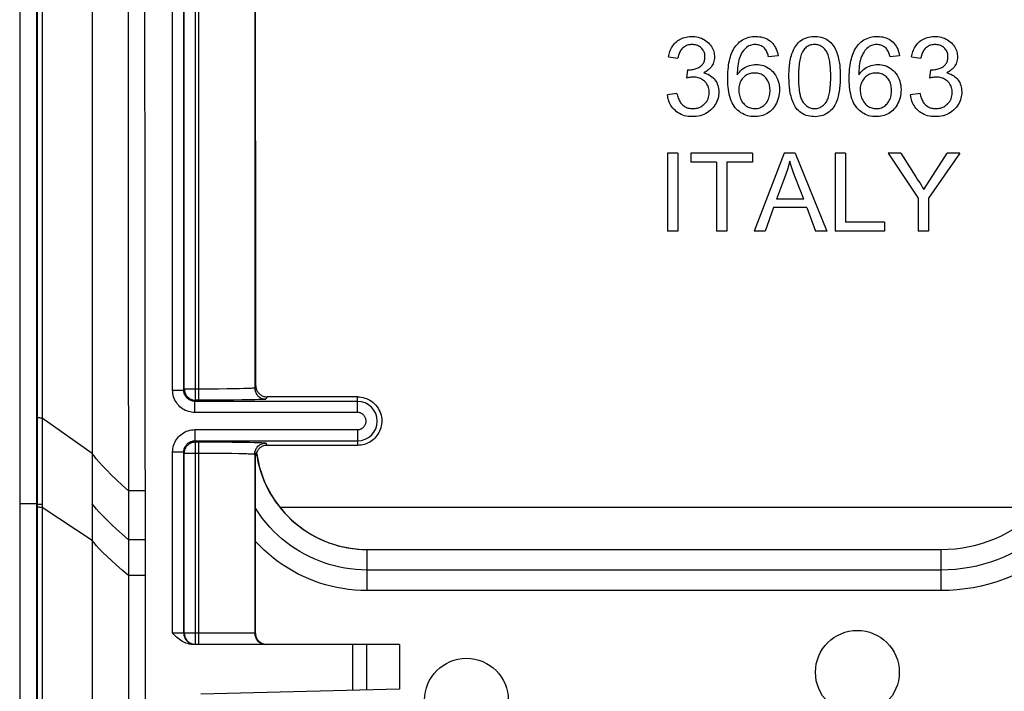
# Model space of a CAD drawing. Units: millimetres. Extents: x -105 to 105, y -45 to 45.
# Drawn here: x -105 to -87, y 19 to 31 of the extents above; entities that cross this region are included whole.
import ezdxf

# ---------------------------------------------------------------- set-up
doc = ezdxf.new("R2010")
doc.units = ezdxf.units.MM
doc.header["$LTSCALE"] = 16.335
doc.layers.get('0').update_dxf_attribs({"linetype": 'CONTINUOUS'})
for name, color, linetype in [('DRAFT', 7, 'CONTINUOUS'), ('RACCORDO', 7, 'CONTINUOUS'), ('SMUSSO', 7, 'CONTINUOUS')]:
    doc.layers.add(name, color=color, linetype=linetype)

msp = doc.modelspace()

# ---------------------------------------------------------------- linework, layer by layer
at = {"color": 7, "linetype": 'CONTINUOUS'}
for p, q in [((-104.7, 44.004), (-104.7, -44.004)), ((-103.7, 43.2), (-103.7, -43.2)), ((-93.383, 30.524), (-93.213, 30.499)), ((-91.42, 30.541), (-91.59, 30.524)), ((-89.244, 30.541), (-89.414, 30.524)), ((-89.031, 30.524), (-88.861, 30.499)), ((-93.039, 30.295), (-93.058, 30.142)), ((-88.687, 30.295), (-88.707, 30.142)), ((-92.06, 30.133), (-92.073, 30.114)), ((-89.884, 30.133), (-89.898, 30.114)), ((-93.23, 29.87), (-93.4, 29.844)), ((-88.878, 29.87), (-89.048, 29.844)), ((-93.4, 28.802), (-93.4, 27.4)), ((-93.213, 28.802), (-93.4, 28.802)), ((-93.213, 28.802), (-93.213, 27.4)), ((-92.984, 28.802), (-92.984, 28.641)), ((-91.879, 28.802), (-92.984, 28.802)), ((-91.879, 28.802), (-91.879, 28.641)), ((-91.313, 28.802), (-91.847, 27.4)), ((-91.111, 28.802), (-91.313, 28.802)), ((-91.111, 28.802), (-90.549, 27.4)), ((-90.4, 28.802), (-90.4, 27.4)), ((-90.213, 28.802), (-90.4, 28.802)), ((-90.213, 28.802), (-90.213, 27.561)), ((-89.447, 28.802), (-88.911, 27.994)), ((-89.224, 28.802), (-89.447, 28.802)), ((-89.224, 28.802), (-88.954, 28.374)), ((-88.812, 28.149), (-88.389, 28.802)), ((-88.163, 28.802), (-88.724, 27.994)), ((-88.163, 28.802), (-88.389, 28.802)), ((-92.525, 28.641), (-92.984, 28.641)), ((-92.525, 28.641), (-92.525, 27.4)), ((-92.338, 28.641), (-92.338, 27.4)), ((-91.879, 28.641), (-92.338, 28.641)), ((-91.343, 28.263), (-91.448, 27.978)), ((-91.307, 28.359), (-91.343, 28.263)), ((-90.961, 27.978), (-91.025, 28.14)), ((-90.961, 27.978), (-91.448, 27.978)), ((-88.911, 27.994), (-88.911, 27.4)), ((-88.724, 27.994), (-88.724, 27.4)), ((-91.501, 27.825), (-91.649, 27.4)), ((-90.905, 27.825), (-91.501, 27.825)), ((-90.905, 27.825), (-90.748, 27.4)), ((-89.516, 27.561), (-90.213, 27.561)), ((-89.516, 27.561), (-89.516, 27.4)), ((-93.213, 27.4), (-93.4, 27.4)), ((-92.338, 27.4), (-92.525, 27.4)), ((-91.649, 27.4), (-91.847, 27.4)), ((-90.549, 27.4), (-90.748, 27.4)), ((-89.516, 27.4), (-90.4, 27.4)), ((-88.724, 27.4), (-88.911, 27.4))]:
    msp.add_line(p, q, dxfattribs=at)
at = {"color": 253, "linetype": 'CONTINUOUS'}
msp.add_line((-86.715, 22.45), (-100.336, 22.45), dxfattribs=at)
at = {"color": 7, "linetype": 'CONTINUOUS'}
for points in [[(-93.383, 30.524), (-93.378, 30.548), (-93.372, 30.572), (-93.365, 30.595), (-93.358, 30.618), (-93.349, 30.64), (-93.339, 30.662), (-93.327, 30.684), (-93.315, 30.705), (-93.302, 30.725), (-93.287, 30.745), (-93.272, 30.764), (-93.254, 30.782), (-93.235, 30.799), (-93.215, 30.815), (-93.193, 30.83), (-93.17, 30.843), (-93.145, 30.855), (-93.12, 30.865), (-93.093, 30.873), (-93.065, 30.88), (-93.036, 30.885), (-93.006, 30.888), (-92.975, 30.89), (-92.944, 30.889), (-92.912, 30.887), (-92.881, 30.883), (-92.85, 30.876), (-92.82, 30.867), (-92.791, 30.857), (-92.763, 30.844), (-92.736, 30.83), (-92.711, 30.813), (-92.688, 30.795), (-92.666, 30.775), (-92.646, 30.754), (-92.628, 30.733), (-92.612, 30.71), (-92.599, 30.687), (-92.587, 30.664), (-92.578, 30.64), (-92.571, 30.616), (-92.565, 30.592), (-92.561, 30.567), (-92.559, 30.543), (-92.559, 30.518), (-92.56, 30.494), (-92.563, 30.47)], [(-92.192, 30.699), (-92.174, 30.724), (-92.153, 30.748), (-92.131, 30.771), (-92.108, 30.792), (-92.083, 30.811), (-92.057, 30.828), (-92.03, 30.843), (-92.001, 30.856), (-91.971, 30.867), (-91.941, 30.876), (-91.909, 30.882), (-91.878, 30.887), (-91.846, 30.889), (-91.814, 30.89), (-91.782, 30.889), (-91.751, 30.886), (-91.72, 30.881), (-91.69, 30.874), (-91.661, 30.865), (-91.633, 30.853), (-91.607, 30.84), (-91.582, 30.825), (-91.558, 30.807), (-91.536, 30.788), (-91.516, 30.766), (-91.497, 30.742), (-91.481, 30.717), (-91.466, 30.691), (-91.453, 30.663), (-91.441, 30.634), (-91.432, 30.604), (-91.425, 30.573), (-91.42, 30.541)], [(-91.224, 30.171), (-91.224, 30.2), (-91.224, 30.23), (-91.223, 30.259), (-91.221, 30.288), (-91.219, 30.317), (-91.217, 30.346), (-91.214, 30.375), (-91.21, 30.404), (-91.206, 30.433), (-91.201, 30.462), (-91.195, 30.491), (-91.189, 30.52), (-91.181, 30.549), (-91.172, 30.577), (-91.162, 30.605), (-91.151, 30.633), (-91.138, 30.66), (-91.124, 30.686), (-91.109, 30.711), (-91.092, 30.736), (-91.072, 30.759), (-91.051, 30.782), (-91.028, 30.803), (-91.002, 30.823), (-90.974, 30.84), (-90.944, 30.855), (-90.913, 30.867), (-90.881, 30.877), (-90.848, 30.883), (-90.814, 30.888), (-90.781, 30.89), (-90.747, 30.89), (-90.714, 30.887), (-90.681, 30.883), (-90.648, 30.876), (-90.615, 30.866), (-90.584, 30.854), (-90.554, 30.839), (-90.526, 30.821), (-90.501, 30.802), (-90.477, 30.78), (-90.456, 30.758), (-90.437, 30.734), (-90.421, 30.709), (-90.406, 30.684), (-90.392, 30.657), (-90.38, 30.63), (-90.369, 30.603), (-90.359, 30.576), (-90.35, 30.547), (-90.342, 30.519), (-90.335, 30.49), (-90.329, 30.461), (-90.324, 30.433), (-90.319, 30.404), (-90.316, 30.375), (-90.313, 30.346), (-90.311, 30.317), (-90.309, 30.288), (-90.308, 30.259), (-90.307, 30.23), (-90.306, 30.201), (-90.306, 30.172)], [(-90.017, 30.699), (-89.998, 30.724), (-89.978, 30.748), (-89.956, 30.771), (-89.932, 30.792), (-89.907, 30.811), (-89.881, 30.828), (-89.854, 30.843), (-89.825, 30.856), (-89.795, 30.867), (-89.765, 30.876), (-89.733, 30.882), (-89.702, 30.887), (-89.67, 30.889), (-89.638, 30.89), (-89.606, 30.889), (-89.575, 30.886), (-89.544, 30.881), (-89.514, 30.874), (-89.485, 30.865), (-89.458, 30.853), (-89.431, 30.84), (-89.406, 30.825), (-89.382, 30.807), (-89.36, 30.788), (-89.34, 30.766), (-89.322, 30.742), (-89.305, 30.717), (-89.29, 30.691), (-89.277, 30.663), (-89.266, 30.634), (-89.257, 30.604), (-89.249, 30.573), (-89.244, 30.541)], [(-89.031, 30.524), (-89.027, 30.548), (-89.021, 30.572), (-89.014, 30.595), (-89.006, 30.618), (-88.997, 30.64), (-88.987, 30.662), (-88.976, 30.684), (-88.964, 30.705), (-88.95, 30.725), (-88.936, 30.745), (-88.92, 30.764), (-88.903, 30.782), (-88.884, 30.799), (-88.863, 30.815), (-88.841, 30.83), (-88.818, 30.843), (-88.794, 30.855), (-88.768, 30.865), (-88.741, 30.873), (-88.713, 30.88), (-88.684, 30.885), (-88.654, 30.888), (-88.623, 30.89), (-88.592, 30.889), (-88.561, 30.887), (-88.529, 30.883), (-88.499, 30.876), (-88.469, 30.867), (-88.439, 30.857), (-88.411, 30.844), (-88.385, 30.83), (-88.36, 30.813), (-88.336, 30.795), (-88.314, 30.775), (-88.294, 30.754), (-88.276, 30.733), (-88.261, 30.71), (-88.247, 30.687), (-88.236, 30.664), (-88.226, 30.64), (-88.219, 30.616), (-88.213, 30.592), (-88.21, 30.567), (-88.207, 30.543), (-88.207, 30.518), (-88.209, 30.494), (-88.212, 30.47)], [(-92.729, 30.527), (-92.729, 30.544), (-92.731, 30.562), (-92.734, 30.579), (-92.738, 30.596), (-92.744, 30.612), (-92.752, 30.628), (-92.76, 30.644), (-92.771, 30.659), (-92.782, 30.673), (-92.796, 30.686), (-92.81, 30.698), (-92.826, 30.709), (-92.843, 30.719), (-92.861, 30.728), (-92.881, 30.735), (-92.9, 30.74), (-92.921, 30.743), (-92.941, 30.745), (-92.961, 30.746), (-92.981, 30.745), (-93.001, 30.742), (-93.021, 30.739), (-93.041, 30.733), (-93.06, 30.726), (-93.079, 30.717), (-93.097, 30.707), (-93.114, 30.695), (-93.129, 30.682), (-93.142, 30.667), (-93.155, 30.652), (-93.165, 30.636), (-93.174, 30.62), (-93.183, 30.603), (-93.19, 30.587), (-93.196, 30.569), (-93.201, 30.552), (-93.206, 30.534), (-93.21, 30.517), (-93.213, 30.499)], [(-91.481, 29.637), (-91.5, 29.611), (-91.52, 29.587), (-91.542, 29.565), (-91.564, 29.545), (-91.588, 29.527), (-91.613, 29.511), (-91.639, 29.496), (-91.667, 29.484), (-91.695, 29.474), (-91.725, 29.466), (-91.754, 29.46), (-91.785, 29.456), (-91.815, 29.454), (-91.845, 29.454), (-91.876, 29.455), (-91.907, 29.458), (-91.937, 29.464), (-91.968, 29.471), (-91.998, 29.481), (-92.028, 29.493), (-92.057, 29.508), (-92.085, 29.524), (-92.112, 29.543), (-92.138, 29.564), (-92.162, 29.588), (-92.185, 29.613), (-92.206, 29.641), (-92.226, 29.671), (-92.243, 29.704), (-92.259, 29.739), (-92.272, 29.775), (-92.284, 29.814), (-92.294, 29.854), (-92.302, 29.896), (-92.309, 29.939), (-92.314, 29.983), (-92.317, 30.027), (-92.32, 30.073), (-92.321, 30.119), (-92.32, 30.164), (-92.319, 30.209), (-92.317, 30.253), (-92.314, 30.296), (-92.31, 30.338), (-92.305, 30.377), (-92.299, 30.416), (-92.291, 30.452), (-92.283, 30.488), (-92.274, 30.522), (-92.263, 30.554), (-92.252, 30.586), (-92.239, 30.616), (-92.225, 30.645), (-92.21, 30.673), (-92.192, 30.699)], [(-91.59, 30.524), (-91.594, 30.544), (-91.599, 30.562), (-91.605, 30.581), (-91.612, 30.599), (-91.62, 30.617), (-91.629, 30.634), (-91.639, 30.65), (-91.65, 30.665), (-91.662, 30.679), (-91.675, 30.691), (-91.689, 30.702), (-91.704, 30.712), (-91.721, 30.721), (-91.738, 30.729), (-91.755, 30.735), (-91.774, 30.74), (-91.794, 30.743), (-91.814, 30.745), (-91.835, 30.745), (-91.856, 30.744), (-91.877, 30.741), (-91.899, 30.736), (-91.921, 30.729), (-91.942, 30.72), (-91.963, 30.708), (-91.984, 30.694), (-92.004, 30.677), (-92.022, 30.658), (-92.04, 30.637), (-92.056, 30.613), (-92.072, 30.588), (-92.086, 30.561), (-92.099, 30.533), (-92.11, 30.502), (-92.12, 30.469), (-92.129, 30.435), (-92.136, 30.4), (-92.141, 30.363), (-92.145, 30.324), (-92.148, 30.285), (-92.15, 30.244), (-92.151, 30.202)], [(-90.559, 30.632), (-90.57, 30.647), (-90.582, 30.661), (-90.595, 30.674), (-90.609, 30.687), (-90.624, 30.699), (-90.639, 30.709), (-90.654, 30.718), (-90.671, 30.726), (-90.687, 30.733), (-90.705, 30.738), (-90.722, 30.741), (-90.74, 30.744), (-90.758, 30.745), (-90.776, 30.745), (-90.794, 30.744), (-90.812, 30.742), (-90.83, 30.738), (-90.848, 30.733), (-90.865, 30.726), (-90.882, 30.718), (-90.898, 30.708), (-90.915, 30.697), (-90.93, 30.683), (-90.945, 30.668), (-90.96, 30.651), (-90.973, 30.633), (-90.985, 30.613), (-90.995, 30.591), (-91.005, 30.568), (-91.013, 30.544), (-91.02, 30.519), (-91.026, 30.492), (-91.031, 30.465), (-91.036, 30.436), (-91.041, 30.406), (-91.044, 30.376), (-91.047, 30.344), (-91.05, 30.312), (-91.052, 30.278), (-91.053, 30.244), (-91.054, 30.208), (-91.054, 30.172)], [(-89.305, 29.637), (-89.324, 29.611), (-89.344, 29.587), (-89.366, 29.565), (-89.389, 29.545), (-89.412, 29.527), (-89.438, 29.511), (-89.464, 29.496), (-89.491, 29.484), (-89.52, 29.474), (-89.549, 29.466), (-89.579, 29.46), (-89.609, 29.456), (-89.639, 29.454), (-89.67, 29.454), (-89.7, 29.455), (-89.731, 29.458), (-89.762, 29.464), (-89.792, 29.471), (-89.823, 29.481), (-89.852, 29.493), (-89.882, 29.508), (-89.91, 29.524), (-89.937, 29.543), (-89.962, 29.564), (-89.987, 29.588), (-90.009, 29.613), (-90.03, 29.641), (-90.05, 29.671), (-90.067, 29.704), (-90.083, 29.739), (-90.097, 29.775), (-90.108, 29.814), (-90.118, 29.854), (-90.127, 29.896), (-90.133, 29.939), (-90.138, 29.983), (-90.142, 30.027), (-90.144, 30.073), (-90.145, 30.119), (-90.145, 30.164), (-90.144, 30.209), (-90.141, 30.253), (-90.138, 30.296), (-90.134, 30.338), (-90.129, 30.377), (-90.123, 30.416), (-90.116, 30.452), (-90.107, 30.488), (-90.098, 30.522), (-90.088, 30.554), (-90.076, 30.586), (-90.063, 30.616), (-90.049, 30.645), (-90.034, 30.673), (-90.017, 30.699)], [(-89.414, 30.524), (-89.418, 30.544), (-89.424, 30.562), (-89.43, 30.581), (-89.436, 30.599), (-89.444, 30.617), (-89.453, 30.634), (-89.463, 30.65), (-89.474, 30.665), (-89.486, 30.679), (-89.499, 30.691), (-89.513, 30.702), (-89.529, 30.712), (-89.545, 30.721), (-89.562, 30.729), (-89.58, 30.735), (-89.598, 30.74), (-89.618, 30.743), (-89.638, 30.745), (-89.659, 30.745), (-89.68, 30.744), (-89.702, 30.741), (-89.723, 30.736), (-89.745, 30.729), (-89.766, 30.72), (-89.787, 30.708), (-89.808, 30.694), (-89.828, 30.677), (-89.846, 30.658), (-89.864, 30.637), (-89.88, 30.613), (-89.896, 30.588), (-89.91, 30.561), (-89.923, 30.533), (-89.935, 30.502), (-89.945, 30.469), (-89.953, 30.435), (-89.96, 30.4), (-89.965, 30.363), (-89.969, 30.324), (-89.972, 30.285), (-89.974, 30.244), (-89.975, 30.202)], [(-88.377, 30.527), (-88.377, 30.544), (-88.379, 30.562), (-88.382, 30.579), (-88.387, 30.596), (-88.393, 30.612), (-88.4, 30.628), (-88.409, 30.644), (-88.419, 30.659), (-88.431, 30.673), (-88.444, 30.686), (-88.459, 30.698), (-88.474, 30.709), (-88.491, 30.719), (-88.51, 30.728), (-88.529, 30.735), (-88.549, 30.74), (-88.569, 30.743), (-88.59, 30.745), (-88.61, 30.746), (-88.629, 30.745), (-88.649, 30.742), (-88.669, 30.739), (-88.689, 30.733), (-88.709, 30.726), (-88.728, 30.717), (-88.746, 30.707), (-88.762, 30.695), (-88.777, 30.682), (-88.791, 30.667), (-88.803, 30.652), (-88.814, 30.636), (-88.823, 30.62), (-88.831, 30.603), (-88.838, 30.587), (-88.845, 30.569), (-88.85, 30.552), (-88.855, 30.534), (-88.858, 30.517), (-88.861, 30.499)], [(-93.011, 30.293), (-92.987, 30.294), (-92.965, 30.296), (-92.944, 30.299), (-92.923, 30.303), (-92.905, 30.308), (-92.887, 30.314), (-92.869, 30.321), (-92.853, 30.328), (-92.838, 30.336), (-92.823, 30.345), (-92.809, 30.355), (-92.797, 30.365), (-92.785, 30.376), (-92.775, 30.387), (-92.765, 30.399), (-92.757, 30.411), (-92.75, 30.425), (-92.744, 30.438), (-92.739, 30.452), (-92.735, 30.467), (-92.732, 30.482), (-92.73, 30.497), (-92.729, 30.512), (-92.729, 30.527)], [(-90.56, 29.711), (-90.549, 29.728), (-90.539, 29.746), (-90.53, 29.765), (-90.522, 29.786), (-90.515, 29.807), (-90.508, 29.83), (-90.503, 29.854), (-90.498, 29.878), (-90.493, 29.904), (-90.49, 29.93), (-90.486, 29.958), (-90.484, 29.986), (-90.481, 30.015), (-90.479, 30.045), (-90.478, 30.076), (-90.477, 30.107), (-90.476, 30.14), (-90.476, 30.172), (-90.476, 30.204), (-90.477, 30.237), (-90.478, 30.268), (-90.48, 30.299), (-90.481, 30.33), (-90.484, 30.359), (-90.487, 30.388), (-90.49, 30.415), (-90.494, 30.442), (-90.498, 30.467), (-90.503, 30.492), (-90.509, 30.515), (-90.515, 30.538), (-90.522, 30.559), (-90.53, 30.579), (-90.539, 30.598), (-90.548, 30.615), (-90.559, 30.632)], [(-88.659, 30.293), (-88.636, 30.294), (-88.613, 30.296), (-88.592, 30.299), (-88.572, 30.303), (-88.553, 30.308), (-88.535, 30.314), (-88.518, 30.321), (-88.501, 30.328), (-88.486, 30.336), (-88.472, 30.345), (-88.458, 30.355), (-88.445, 30.365), (-88.434, 30.376), (-88.423, 30.387), (-88.414, 30.399), (-88.405, 30.411), (-88.398, 30.425), (-88.392, 30.438), (-88.387, 30.452), (-88.383, 30.467), (-88.38, 30.482), (-88.378, 30.497), (-88.377, 30.512), (-88.377, 30.527)], [(-92.563, 30.47), (-92.568, 30.447), (-92.575, 30.424), (-92.583, 30.402), (-92.594, 30.381), (-92.606, 30.361), (-92.619, 30.341), (-92.634, 30.323), (-92.651, 30.306), (-92.67, 30.29), (-92.689, 30.275), (-92.709, 30.262), (-92.73, 30.25), (-92.751, 30.239)], [(-92.151, 30.202), (-92.132, 30.228), (-92.112, 30.252), (-92.091, 30.275), (-92.067, 30.296), (-92.042, 30.315), (-92.016, 30.333), (-91.988, 30.347), (-91.96, 30.36), (-91.93, 30.37), (-91.901, 30.378), (-91.87, 30.384), (-91.839, 30.387), (-91.808, 30.388), (-91.776, 30.387), (-91.744, 30.384), (-91.712, 30.377), (-91.68, 30.368), (-91.649, 30.357), (-91.62, 30.342), (-91.591, 30.325), (-91.563, 30.305), (-91.536, 30.282), (-91.51, 30.256), (-91.487, 30.228), (-91.465, 30.197), (-91.446, 30.163), (-91.429, 30.128), (-91.416, 30.092), (-91.407, 30.054), (-91.4, 30.016), (-91.396, 29.978), (-91.394, 29.94), (-91.395, 29.903), (-91.398, 29.866), (-91.404, 29.829), (-91.411, 29.794), (-91.421, 29.759), (-91.434, 29.726), (-91.448, 29.695), (-91.464, 29.665), (-91.481, 29.637)], [(-89.975, 30.202), (-89.957, 30.228), (-89.937, 30.252), (-89.915, 30.275), (-89.892, 30.296), (-89.867, 30.315), (-89.84, 30.333), (-89.813, 30.347), (-89.784, 30.36), (-89.755, 30.37), (-89.725, 30.378), (-89.694, 30.384), (-89.663, 30.387), (-89.632, 30.388), (-89.6, 30.387), (-89.568, 30.384), (-89.536, 30.377), (-89.505, 30.368), (-89.474, 30.357), (-89.444, 30.342), (-89.415, 30.325), (-89.387, 30.305), (-89.36, 30.282), (-89.335, 30.256), (-89.311, 30.228), (-89.289, 30.197), (-89.27, 30.163), (-89.254, 30.128), (-89.241, 30.092), (-89.231, 30.054), (-89.224, 30.016), (-89.22, 29.978), (-89.218, 29.94), (-89.219, 29.903), (-89.222, 29.866), (-89.228, 29.829), (-89.236, 29.794), (-89.246, 29.759), (-89.258, 29.726), (-89.272, 29.695), (-89.288, 29.665), (-89.305, 29.637)], [(-88.212, 30.47), (-88.217, 30.447), (-88.224, 30.424), (-88.232, 30.402), (-88.242, 30.381), (-88.254, 30.361), (-88.268, 30.341), (-88.283, 30.323), (-88.3, 30.306), (-88.318, 30.29), (-88.337, 30.275), (-88.357, 30.262), (-88.378, 30.25), (-88.4, 30.239)], [(-92.751, 30.239), (-92.725, 30.232), (-92.699, 30.223), (-92.674, 30.212), (-92.65, 30.199), (-92.627, 30.185), (-92.605, 30.169), (-92.584, 30.151), (-92.565, 30.131), (-92.547, 30.11), (-92.532, 30.088), (-92.519, 30.064), (-92.508, 30.039), (-92.499, 30.012), (-92.492, 29.985), (-92.486, 29.957), (-92.483, 29.928), (-92.482, 29.899), (-92.483, 29.87), (-92.485, 29.841), (-92.489, 29.812), (-92.495, 29.783), (-92.504, 29.754), (-92.515, 29.725), (-92.528, 29.697), (-92.544, 29.669), (-92.562, 29.642), (-92.583, 29.616), (-92.606, 29.591), (-92.63, 29.568), (-92.657, 29.546), (-92.685, 29.527), (-92.716, 29.509), (-92.748, 29.494), (-92.781, 29.481), (-92.816, 29.47), (-92.851, 29.462), (-92.887, 29.457), (-92.923, 29.454), (-92.959, 29.454), (-92.994, 29.455), (-93.028, 29.458), (-93.061, 29.464), (-93.093, 29.471)], [(-92.934, 30.161), (-92.953, 30.16), (-92.974, 30.158), (-92.994, 30.156), (-93.015, 30.152), (-93.037, 30.147), (-93.058, 30.142)], [(-93.039, 30.295), (-93.034, 30.294), (-93.03, 30.294), (-93.025, 30.294), (-93.02, 30.293), (-93.016, 30.293), (-93.011, 30.293)], [(-92.658, 29.952), (-92.664, 29.975), (-92.672, 29.997), (-92.682, 30.018), (-92.694, 30.038), (-92.707, 30.057), (-92.721, 30.074), (-92.737, 30.089), (-92.753, 30.103), (-92.771, 30.116), (-92.789, 30.127), (-92.808, 30.136), (-92.828, 30.144), (-92.849, 30.15), (-92.87, 30.155), (-92.891, 30.159), (-92.912, 30.161), (-92.934, 30.161)], [(-91.564, 29.907), (-91.564, 29.932), (-91.565, 29.956), (-91.567, 29.98), (-91.571, 30.005), (-91.576, 30.029), (-91.583, 30.052), (-91.591, 30.074), (-91.601, 30.095), (-91.612, 30.115), (-91.625, 30.133), (-91.639, 30.15), (-91.654, 30.165), (-91.67, 30.179), (-91.687, 30.192), (-91.705, 30.203), (-91.724, 30.212), (-91.744, 30.22), (-91.765, 30.226), (-91.786, 30.231), (-91.808, 30.234), (-91.829, 30.235), (-91.851, 30.235), (-91.873, 30.234), (-91.895, 30.231), (-91.916, 30.226), (-91.937, 30.22), (-91.957, 30.212), (-91.977, 30.202), (-91.995, 30.191), (-92.013, 30.179), (-92.029, 30.165), (-92.045, 30.149), (-92.06, 30.133)], [(-90.306, 30.172), (-90.306, 30.143), (-90.307, 30.113), (-90.308, 30.084), (-90.309, 30.055), (-90.311, 30.026), (-90.314, 29.997), (-90.317, 29.968), (-90.32, 29.939), (-90.324, 29.91), (-90.329, 29.881), (-90.335, 29.852), (-90.342, 29.823), (-90.35, 29.794), (-90.358, 29.766), (-90.368, 29.738), (-90.38, 29.71), (-90.392, 29.684), (-90.406, 29.657), (-90.422, 29.632), (-90.439, 29.607), (-90.458, 29.584), (-90.479, 29.561), (-90.503, 29.54), (-90.528, 29.521), (-90.556, 29.503), (-90.586, 29.488), (-90.617, 29.476), (-90.65, 29.467), (-90.683, 29.46), (-90.716, 29.456), (-90.749, 29.453), (-90.783, 29.454), (-90.816, 29.456), (-90.849, 29.46), (-90.883, 29.467), (-90.915, 29.476), (-90.946, 29.489), (-90.976, 29.504), (-91.004, 29.521), (-91.03, 29.54), (-91.054, 29.561), (-91.075, 29.583), (-91.094, 29.607), (-91.111, 29.632), (-91.126, 29.657), (-91.14, 29.684), (-91.152, 29.711), (-91.163, 29.738), (-91.172, 29.766), (-91.181, 29.795), (-91.188, 29.823), (-91.195, 29.852), (-91.2, 29.881), (-91.206, 29.91), (-91.21, 29.939), (-91.213, 29.968), (-91.216, 29.997), (-91.219, 30.026), (-91.221, 30.055), (-91.222, 30.084), (-91.223, 30.113), (-91.224, 30.142), (-91.224, 30.171)], [(-91.054, 30.172), (-91.054, 30.147), (-91.054, 30.122), (-91.053, 30.099), (-91.053, 30.076), (-91.052, 30.054), (-91.051, 30.033), (-91.049, 30.013), (-91.048, 29.993), (-91.046, 29.973), (-91.044, 29.954), (-91.042, 29.936), (-91.039, 29.917), (-91.036, 29.899), (-91.033, 29.881), (-91.03, 29.864), (-91.026, 29.846), (-91.022, 29.828), (-91.018, 29.81), (-91.012, 29.793), (-91.006, 29.775), (-90.999, 29.758), (-90.991, 29.742), (-90.981, 29.726), (-90.971, 29.71)], [(-89.389, 29.907), (-89.388, 29.932), (-89.389, 29.956), (-89.392, 29.98), (-89.395, 30.005), (-89.4, 30.029), (-89.407, 30.052), (-89.415, 30.074), (-89.425, 30.095), (-89.437, 30.115), (-89.449, 30.133), (-89.463, 30.15), (-89.478, 30.165), (-89.494, 30.179), (-89.511, 30.192), (-89.529, 30.203), (-89.549, 30.212), (-89.569, 30.22), (-89.589, 30.226), (-89.61, 30.231), (-89.632, 30.234), (-89.654, 30.235), (-89.675, 30.235), (-89.697, 30.234), (-89.719, 30.231), (-89.74, 30.226), (-89.761, 30.22), (-89.782, 30.212), (-89.801, 30.202), (-89.819, 30.191), (-89.837, 30.179), (-89.853, 30.165), (-89.869, 30.149), (-89.884, 30.133)], [(-88.4, 30.239), (-88.373, 30.232), (-88.348, 30.223), (-88.323, 30.212), (-88.299, 30.199), (-88.275, 30.185), (-88.253, 30.169), (-88.232, 30.151), (-88.213, 30.131), (-88.196, 30.11), (-88.181, 30.088), (-88.167, 30.064), (-88.156, 30.039), (-88.147, 30.012), (-88.14, 29.985), (-88.135, 29.957), (-88.132, 29.928), (-88.13, 29.899), (-88.131, 29.87), (-88.133, 29.841), (-88.138, 29.812), (-88.144, 29.783), (-88.152, 29.754), (-88.163, 29.725), (-88.177, 29.697), (-88.192, 29.669), (-88.211, 29.642), (-88.231, 29.616), (-88.254, 29.591), (-88.279, 29.568), (-88.305, 29.546), (-88.334, 29.527), (-88.364, 29.509), (-88.396, 29.494), (-88.429, 29.481), (-88.464, 29.47), (-88.5, 29.462), (-88.535, 29.457), (-88.572, 29.454), (-88.607, 29.454), (-88.642, 29.455), (-88.676, 29.458), (-88.709, 29.464), (-88.742, 29.471)], [(-88.582, 30.161), (-88.602, 30.16), (-88.622, 30.158), (-88.643, 30.156), (-88.664, 30.152), (-88.685, 30.147), (-88.707, 30.142)], [(-88.687, 30.295), (-88.683, 30.294), (-88.678, 30.294), (-88.673, 30.294), (-88.669, 30.293), (-88.664, 30.293), (-88.659, 30.293)], [(-88.307, 29.952), (-88.313, 29.975), (-88.32, 29.997), (-88.33, 30.018), (-88.342, 30.038), (-88.355, 30.057), (-88.369, 30.074), (-88.385, 30.089), (-88.402, 30.103), (-88.419, 30.116), (-88.438, 30.127), (-88.457, 30.136), (-88.477, 30.144), (-88.497, 30.15), (-88.518, 30.155), (-88.539, 30.159), (-88.56, 30.161), (-88.582, 30.161)], [(-92.073, 30.114), (-92.086, 30.095), (-92.097, 30.074), (-92.106, 30.052), (-92.113, 30.029), (-92.119, 30.005), (-92.123, 29.982), (-92.125, 29.958), (-92.125, 29.933)], [(-89.898, 30.114), (-89.91, 30.095), (-89.921, 30.074), (-89.93, 30.052), (-89.937, 30.029), (-89.943, 30.005), (-89.947, 29.982), (-89.949, 29.958), (-89.949, 29.933)], [(-93.093, 29.471), (-93.125, 29.481), (-93.154, 29.493), (-93.183, 29.508), (-93.21, 29.524), (-93.236, 29.542), (-93.259, 29.561), (-93.281, 29.582), (-93.302, 29.604), (-93.32, 29.627), (-93.337, 29.652), (-93.351, 29.677), (-93.364, 29.703), (-93.375, 29.731), (-93.384, 29.758), (-93.391, 29.787), (-93.396, 29.815), (-93.4, 29.844)], [(-93.23, 29.87), (-93.225, 29.849), (-93.22, 29.828), (-93.214, 29.807), (-93.207, 29.787), (-93.199, 29.767), (-93.19, 29.748), (-93.181, 29.729), (-93.17, 29.711), (-93.158, 29.694), (-93.145, 29.679), (-93.131, 29.664), (-93.116, 29.651), (-93.1, 29.639), (-93.083, 29.629), (-93.065, 29.621), (-93.046, 29.613), (-93.027, 29.607), (-93.007, 29.603), (-92.987, 29.6), (-92.967, 29.598), (-92.947, 29.598), (-92.926, 29.599), (-92.906, 29.6), (-92.885, 29.604), (-92.864, 29.608), (-92.843, 29.614), (-92.823, 29.622), (-92.803, 29.632), (-92.783, 29.644), (-92.764, 29.657), (-92.746, 29.672), (-92.729, 29.689), (-92.713, 29.708), (-92.698, 29.728), (-92.685, 29.751), (-92.673, 29.775), (-92.665, 29.8), (-92.658, 29.827), (-92.654, 29.853), (-92.652, 29.878), (-92.652, 29.903), (-92.654, 29.928), (-92.658, 29.952)], [(-92.125, 29.933), (-92.124, 29.909), (-92.122, 29.884), (-92.118, 29.86), (-92.113, 29.836), (-92.106, 29.813), (-92.098, 29.79), (-92.089, 29.769), (-92.079, 29.748), (-92.067, 29.728), (-92.055, 29.71), (-92.041, 29.693), (-92.027, 29.677), (-92.011, 29.662), (-91.994, 29.649), (-91.975, 29.637), (-91.956, 29.626), (-91.936, 29.617), (-91.915, 29.61), (-91.894, 29.605), (-91.872, 29.601), (-91.85, 29.599), (-91.829, 29.598), (-91.807, 29.599), (-91.786, 29.602), (-91.765, 29.607), (-91.745, 29.613), (-91.726, 29.621), (-91.708, 29.631), (-91.69, 29.642), (-91.674, 29.654), (-91.658, 29.669), (-91.643, 29.684), (-91.629, 29.702), (-91.616, 29.72), (-91.604, 29.741), (-91.594, 29.762), (-91.585, 29.785), (-91.578, 29.809), (-91.572, 29.833), (-91.568, 29.857), (-91.566, 29.882), (-91.564, 29.907)], [(-89.949, 29.933), (-89.949, 29.909), (-89.946, 29.884), (-89.943, 29.86), (-89.937, 29.836), (-89.931, 29.813), (-89.923, 29.79), (-89.913, 29.769), (-89.903, 29.748), (-89.892, 29.728), (-89.879, 29.71), (-89.866, 29.693), (-89.851, 29.677), (-89.835, 29.662), (-89.818, 29.649), (-89.8, 29.637), (-89.78, 29.626), (-89.76, 29.617), (-89.739, 29.61), (-89.718, 29.605), (-89.696, 29.601), (-89.674, 29.599), (-89.653, 29.598), (-89.631, 29.599), (-89.61, 29.602), (-89.59, 29.607), (-89.57, 29.613), (-89.55, 29.621), (-89.532, 29.631), (-89.515, 29.642), (-89.498, 29.654), (-89.482, 29.669), (-89.467, 29.684), (-89.453, 29.702), (-89.44, 29.72), (-89.428, 29.741), (-89.418, 29.762), (-89.409, 29.785), (-89.402, 29.809), (-89.397, 29.833), (-89.392, 29.857), (-89.39, 29.882), (-89.389, 29.907)], [(-88.742, 29.471), (-88.773, 29.481), (-88.803, 29.493), (-88.831, 29.508), (-88.859, 29.524), (-88.884, 29.542), (-88.908, 29.561), (-88.93, 29.582), (-88.95, 29.604), (-88.968, 29.627), (-88.985, 29.652), (-89, 29.677), (-89.012, 29.703), (-89.023, 29.731), (-89.032, 29.758), (-89.039, 29.787), (-89.045, 29.815), (-89.048, 29.844)], [(-88.878, 29.87), (-88.874, 29.849), (-88.868, 29.828), (-88.862, 29.807), (-88.855, 29.787), (-88.848, 29.767), (-88.839, 29.748), (-88.829, 29.729), (-88.819, 29.711), (-88.807, 29.694), (-88.794, 29.679), (-88.78, 29.664), (-88.764, 29.651), (-88.748, 29.639), (-88.731, 29.629), (-88.713, 29.621), (-88.694, 29.613), (-88.675, 29.607), (-88.655, 29.603), (-88.636, 29.6), (-88.615, 29.598), (-88.595, 29.598), (-88.575, 29.599), (-88.554, 29.6), (-88.534, 29.604), (-88.513, 29.608), (-88.492, 29.614), (-88.471, 29.622), (-88.451, 29.632), (-88.431, 29.644), (-88.413, 29.657), (-88.394, 29.672), (-88.377, 29.689), (-88.361, 29.708), (-88.346, 29.728), (-88.333, 29.751), (-88.322, 29.775), (-88.313, 29.8), (-88.307, 29.827), (-88.302, 29.853), (-88.3, 29.878), (-88.301, 29.903), (-88.303, 29.928), (-88.307, 29.952)], [(-90.971, 29.71), (-90.96, 29.696), (-90.948, 29.682), (-90.936, 29.67), (-90.923, 29.657), (-90.909, 29.646), (-90.894, 29.636), (-90.879, 29.627), (-90.862, 29.618), (-90.846, 29.612), (-90.828, 29.606), (-90.81, 29.602), (-90.792, 29.6), (-90.774, 29.598), (-90.756, 29.598), (-90.738, 29.6), (-90.72, 29.602), (-90.702, 29.606), (-90.685, 29.612), (-90.668, 29.619), (-90.652, 29.627), (-90.636, 29.636), (-90.622, 29.646), (-90.608, 29.658), (-90.595, 29.67), (-90.582, 29.683), (-90.571, 29.696), (-90.56, 29.711)], [(-91.211, 28.658), (-91.219, 28.624), (-91.228, 28.59), (-91.237, 28.556), (-91.247, 28.523), (-91.259, 28.49), (-91.27, 28.457), (-91.282, 28.424), (-91.307, 28.359)], [(-91.025, 28.14), (-91.115, 28.371), (-91.142, 28.445), (-91.167, 28.517), (-91.19, 28.588), (-91.211, 28.658)], [(-88.954, 28.374), (-88.927, 28.336), (-88.902, 28.298), (-88.877, 28.261), (-88.854, 28.223), (-88.832, 28.186), (-88.812, 28.149)]]:
    msp.add_lwpolyline(points, dxfattribs=at)
for centre in [(-90, 19.5), (-97, 19)]:
    msp.add_circle(centre, 0.75, dxfattribs=at)
at = {"layer": 'DRAFT', "color": 7, "linetype": 'CONTINUOUS'}
for p, q in [((-105, 22.52), (-105, -22.52)), ((-98.2, 20), (-98.2, 19.2))]:
    msp.add_line(p, q, dxfattribs=at)
at = {"layer": 'DRAFT', "color": 253, "linetype": 'CONTINUOUS'}
msp.add_line((-104.7, 22.52), (-105, 22.52), dxfattribs=at)
at = {"layer": 'RACCORDO', "color": 7, "linetype": 'CONTINUOUS'}
for p, q in [((-105, 44.004), (-105, 22.52)), ((-102.061, 24.553), (-102.061, 31.461)), ((-102.052, 24.573), (-102.052, 31.452)), ((-102.05, 24.546), (-102.049, 24.538)), ((-101.869, 24.374), (-101.855, 24.373)), ((-101.507, 24.373), (-101.791, 24.373)), ((-101.243, 24.375), (-101.507, 24.373)), ((-101.163, 24.376), (-101.243, 24.375)), ((-98.95, 24.434), (-100.571, 24.434)), ((-101.869, 23.626), (-101.855, 23.627)), ((-101.791, 23.627), (-101.451, 23.626)), ((-102.05, 23.454), (-102.049, 23.462)), ((-98.95, 23.565), (-100.571, 23.565)), ((-102.061, 20.2), (-102.061, 23.447)), ((-102.052, 20.2), (-102.052, 23.427)), ((-100.779, 21.845), (-100.775, 23.374)), ((-100.758, 23.436), (-100.763, 23.444)), ((-99.463, 21.821), (-99.363, 21.789)), ((-98.2, 20), (-101.915, 20)), ((-98.2, 19.2), (-101.758, 19.107))]:
    msp.add_line(p, q, dxfattribs=at)
at = {"layer": 'RACCORDO', "color": 253, "linetype": 'CONTINUOUS'}
for p, q in [((-104.685, 43.965), (-104.685, -43.965)), ((-104.6, 43.868), (-104.599, -22.453)), ((-103.065, 36.341), (-103.056, 29.798)), ((-102.772, 34.213), (-102.761, 27.506)), ((-100.791, 31.841), (-100.791, 24.593)), ((-101.852, 24.373), (-101.852, 31.652)), ((-101.791, 24.373), (-101.791, 31.652)), ((-102.261, 24.553), (-102.261, 31.461)), ((-103.056, 29.798), (-103.048, 17.345)), ((-102.761, 27.506), (-102.751, 13.557)), ((-102.261, 24.553), (-102.061, 24.553)), ((-102.052, 24.573), (-102.061, 24.553)), ((-102.052, 24.573), (-102.051, 24.555)), ((-101.732, 24.573), (-102.052, 24.573)), ((-102.051, 24.555), (-102.05, 24.546)), ((-101.497, 24.574), (-101.732, 24.573)), ((-101.145, 24.578), (-101.284, 24.576)), ((-101.062, 24.579), (-101.145, 24.578)), ((-100.989, 24.581), (-101.062, 24.579)), ((-100.926, 24.583), (-100.989, 24.581)), ((-100.771, 24.633), (-100.791, 24.593)), ((-101.852, 24.373), (-101.861, 24.353)), ((-101.861, 24.153), (-101.861, 24.353)), ((-98.95, 24.353), (-101.861, 24.353)), ((-101.855, 24.373), (-101.852, 24.373)), ((-101.791, 24.373), (-101.852, 24.373)), ((-101.015, 24.378), (-101.163, 24.376)), ((-100.871, 24.38), (-101.015, 24.378)), ((-100.789, 24.382), (-100.871, 24.38)), ((-100.721, 24.384), (-100.789, 24.382)), ((-100.571, 24.434), (-100.591, 24.394)), ((-98.95, 24.153), (-98.95, 24.434)), ((-103.7, 23.421), (-104.599, 24.054)), ((-98.95, 24.153), (-101.861, 24.153)), ((-101.861, 23.847), (-101.861, 23.647)), ((-101.861, 23.847), (-98.95, 23.847)), ((-98.95, 23.847), (-98.95, 23.565)), ((-101.861, 23.647), (-101.852, 23.627)), ((-101.861, 23.647), (-98.95, 23.647)), ((-101.855, 23.627), (-101.852, 23.627)), ((-101.852, 20), (-101.852, 23.627)), ((-101.852, 23.627), (-101.791, 23.627)), ((-101.791, 20), (-101.791, 23.627)), ((-102.051, 23.445), (-102.05, 23.454)), ((-101.163, 23.624), (-100.978, 23.622)), ((-100.978, 23.622), (-100.883, 23.62)), ((-100.883, 23.62), (-100.799, 23.618)), ((-100.591, 23.606), (-100.571, 23.565)), ((-102.261, 20.2), (-102.261, 23.447)), ((-102.261, 23.447), (-102.061, 23.447)), ((-102.061, 23.447), (-102.052, 23.427)), ((-102.052, 23.427), (-102.051, 23.445)), ((-102.052, 23.427), (-101.563, 23.427)), ((-101.563, 23.427), (-101.348, 23.425)), ((-101.348, 23.425), (-101.201, 23.423)), ((-101.201, 23.423), (-101.073, 23.421)), ((-101.073, 23.421), (-100.998, 23.419)), ((-100.791, 23.407), (-100.791, 20.2)), ((-100.791, 23.407), (-100.775, 23.374)), ((-102.757, 22.752), (-103.05, 22.752)), ((-104.7, 22.52), (-104.685, 22.51)), ((-103.7, 21.861), (-104.599, 22.453)), ((-102.756, 21.875), (-103.05, 21.875)), ((-98.778, 20.963), (-98.778, 21.7)), ((-88.5, 20.963), (-88.5, 21.7)), ((-102.756, 21.234), (-103.05, 21.234)), ((-88.5, 21.331), (-98.778, 21.331)), ((-88.5, 20.963), (-98.778, 20.963)), ((-100.778, 20.2), (-102.261, 20.2)), ((-99.041, 20), (-99.041, 19.178)), ((-98.791, 20), (-98.791, 19.185))]:
    msp.add_line(p, q, dxfattribs=at)
for points in [[(-101.861, 24.153), (-101.892, 24.155), (-101.921, 24.158), (-101.95, 24.163), (-101.979, 24.171), (-102.007, 24.181), (-102.034, 24.192), (-102.06, 24.206), (-102.085, 24.222), (-102.109, 24.239), (-102.131, 24.258), (-102.152, 24.279), (-102.172, 24.301), (-102.189, 24.325), (-102.206, 24.35), (-102.22, 24.376), (-102.232, 24.404), (-102.243, 24.433), (-102.251, 24.462), (-102.257, 24.492), (-102.26, 24.522), (-102.261, 24.553)], [(-101.861, 24.353), (-101.876, 24.354), (-101.891, 24.356), (-101.906, 24.358), (-101.92, 24.362), (-101.934, 24.367), (-101.948, 24.373), (-101.961, 24.38), (-101.973, 24.388), (-101.985, 24.396), (-101.996, 24.406), (-102.007, 24.416), (-102.017, 24.427), (-102.025, 24.439), (-102.033, 24.452), (-102.041, 24.465), (-102.047, 24.479), (-102.052, 24.493), (-102.056, 24.508), (-102.059, 24.523), (-102.061, 24.538), (-102.061, 24.553)], [(-101.284, 24.576), (-101.441, 24.574), (-101.497, 24.574)], [(-100.791, 24.593), (-100.794, 24.592), (-100.799, 24.591), (-100.808, 24.59), (-100.82, 24.589), (-100.835, 24.588), (-100.853, 24.586), (-100.874, 24.585), (-100.899, 24.584), (-100.926, 24.583)], [(-100.791, 24.593), (-100.791, 24.576), (-100.788, 24.559), (-100.785, 24.542), (-100.779, 24.525), (-100.773, 24.509), (-100.765, 24.494), (-100.755, 24.479), (-100.745, 24.465), (-100.733, 24.452), (-100.72, 24.44), (-100.706, 24.43), (-100.691, 24.42), (-100.676, 24.412), (-100.66, 24.406), (-100.643, 24.4), (-100.626, 24.397), (-100.609, 24.394), (-100.591, 24.394)], [(-100.591, 24.394), (-100.594, 24.392), (-100.601, 24.391), (-100.611, 24.39), (-100.625, 24.389), (-100.644, 24.388), (-100.665, 24.386), (-100.691, 24.385), (-100.721, 24.384)], [(-104.599, 24.054), (-104.615, 24.054), (-104.629, 24.055), (-104.642, 24.056), (-104.654, 24.056), (-104.664, 24.057), (-104.672, 24.058), (-104.679, 24.059), (-104.683, 24.06), (-104.685, 24.061)], [(-98.95, 23.847), (-98.937, 23.847), (-98.925, 23.849), (-98.913, 23.851), (-98.901, 23.855), (-98.89, 23.859), (-98.879, 23.864), (-98.868, 23.87), (-98.858, 23.877), (-98.848, 23.885), (-98.839, 23.894), (-98.831, 23.903), (-98.824, 23.913), (-98.817, 23.923), (-98.811, 23.934), (-98.807, 23.945), (-98.803, 23.957), (-98.8, 23.969), (-98.798, 23.981), (-98.797, 23.993), (-98.797, 24.006), (-98.798, 24.018), (-98.8, 24.03), (-98.802, 24.042), (-98.806, 24.054), (-98.811, 24.065), (-98.817, 24.076), (-98.823, 24.086), (-98.83, 24.096), (-98.839, 24.106), (-98.847, 24.114), (-98.857, 24.122), (-98.867, 24.129), (-98.878, 24.135), (-98.889, 24.141), (-98.9, 24.145), (-98.912, 24.149), (-98.925, 24.151), (-98.937, 24.153), (-98.95, 24.153)], [(-102.261, 23.447), (-102.26, 23.477), (-102.257, 23.506), (-102.251, 23.535), (-102.244, 23.564), (-102.234, 23.591), (-102.223, 23.618), (-102.209, 23.645), (-102.193, 23.67), (-102.176, 23.694), (-102.157, 23.716), (-102.136, 23.737), (-102.114, 23.756), (-102.091, 23.774), (-102.065, 23.791), (-102.039, 23.805), (-102.011, 23.817), (-101.982, 23.828), (-101.952, 23.836), (-101.922, 23.842), (-101.892, 23.845), (-101.861, 23.847)], [(-102.061, 23.447), (-102.061, 23.461), (-102.059, 23.476), (-102.056, 23.491), (-102.053, 23.505), (-102.048, 23.519), (-102.042, 23.532), (-102.035, 23.546), (-102.027, 23.558), (-102.019, 23.57), (-102.009, 23.581), (-101.999, 23.592), (-101.988, 23.602), (-101.976, 23.611), (-101.963, 23.619), (-101.95, 23.626), (-101.936, 23.632), (-101.922, 23.637), (-101.907, 23.641), (-101.892, 23.644), (-101.877, 23.646), (-101.861, 23.647)], [(-100.799, 23.618), (-100.728, 23.616), (-100.698, 23.615), (-100.671, 23.614), (-100.648, 23.613), (-100.628, 23.611), (-100.612, 23.61), (-100.601, 23.609), (-100.594, 23.608), (-100.591, 23.606)], [(-100.791, 23.407), (-100.791, 23.424), (-100.788, 23.441), (-100.785, 23.458), (-100.779, 23.475), (-100.773, 23.491), (-100.765, 23.506), (-100.755, 23.521), (-100.745, 23.535), (-100.733, 23.548), (-100.72, 23.56), (-100.706, 23.57), (-100.691, 23.58), (-100.676, 23.588), (-100.66, 23.594), (-100.643, 23.6), (-100.626, 23.603), (-100.609, 23.606), (-100.591, 23.606)], [(-103.05, 22.752), (-103.163, 22.854), (-103.266, 22.949), (-103.359, 23.037), (-103.442, 23.118), (-103.514, 23.193), (-103.577, 23.261), (-103.628, 23.321), (-103.669, 23.375), (-103.7, 23.421)], [(-100.998, 23.419), (-100.934, 23.417), (-100.906, 23.416), (-100.88, 23.415), (-100.858, 23.414), (-100.838, 23.413), (-100.822, 23.411), (-100.809, 23.41), (-100.8, 23.409), (-100.794, 23.408), (-100.791, 23.407)], [(-104.599, 22.503), (-104.615, 22.504), (-104.629, 22.504), (-104.642, 22.505), (-104.654, 22.506), (-104.664, 22.506), (-104.672, 22.507), (-104.679, 22.508), (-104.683, 22.509), (-104.685, 22.51)], [(-104.599, 22.453), (-104.615, 22.453), (-104.629, 22.454), (-104.642, 22.454), (-104.654, 22.455), (-104.664, 22.456), (-104.672, 22.456), (-104.679, 22.457), (-104.683, 22.458), (-104.685, 22.459)], [(-103.05, 21.875), (-103.162, 21.973), (-103.265, 22.064), (-103.358, 22.15), (-103.44, 22.228), (-103.513, 22.3), (-103.575, 22.366), (-103.627, 22.424), (-103.669, 22.476), (-103.7, 22.52)], [(-98.778, 21.331), (-98.88, 21.333), (-98.981, 21.34), (-99.08, 21.351), (-99.176, 21.365), (-99.27, 21.383), (-99.363, 21.405), (-99.456, 21.431), (-99.548, 21.46), (-99.638, 21.494), (-99.727, 21.531), (-99.814, 21.571), (-99.9, 21.615), (-99.983, 21.663), (-100.064, 21.713), (-100.144, 21.767), (-100.222, 21.826), (-100.299, 21.887), (-100.374, 21.953), (-100.447, 22.024), (-100.519, 22.1), (-100.589, 22.18), (-100.655, 22.263), (-100.718, 22.35), (-100.778, 22.441)], [(-86.2, 22.494), (-86.278, 22.393), (-86.36, 22.296), (-86.446, 22.203), (-86.536, 22.114), (-86.629, 22.029), (-86.726, 21.949), (-86.827, 21.872), (-86.932, 21.8), (-87.039, 21.733), (-87.149, 21.671), (-87.262, 21.613), (-87.378, 21.561), (-87.496, 21.513), (-87.617, 21.471), (-87.74, 21.434), (-87.865, 21.403), (-87.991, 21.377), (-88.118, 21.357), (-88.245, 21.343), (-88.373, 21.334), (-88.5, 21.331)], [(-85.911, 22.275), (-85.998, 22.161), (-86.09, 22.052), (-86.187, 21.947), (-86.287, 21.847), (-86.393, 21.751), (-86.502, 21.66), (-86.615, 21.574), (-86.733, 21.492), (-86.854, 21.417), (-86.978, 21.346), (-87.105, 21.281), (-87.235, 21.222), (-87.369, 21.168), (-87.505, 21.121), (-87.643, 21.079), (-87.784, 21.043), (-87.926, 21.014), (-88.069, 20.992), (-88.212, 20.975), (-88.356, 20.966), (-88.5, 20.963)], [(-103.05, 21.234), (-103.162, 21.329), (-103.264, 21.418), (-103.357, 21.501), (-103.44, 21.578), (-103.512, 21.648), (-103.575, 21.711), (-103.627, 21.768), (-103.669, 21.818), (-103.7, 21.861)], [(-98.778, 20.963), (-98.891, 20.965), (-99.001, 20.972), (-99.109, 20.983), (-99.215, 20.998), (-99.318, 21.017), (-99.42, 21.04), (-99.522, 21.067), (-99.623, 21.098), (-99.723, 21.133), (-99.821, 21.172), (-99.918, 21.214), (-100.012, 21.26), (-100.105, 21.31), (-100.195, 21.363), (-100.284, 21.42), (-100.37, 21.48), (-100.455, 21.544), (-100.539, 21.613), (-100.62, 21.686), (-100.7, 21.764), (-100.779, 21.845)], [(-100.791, 20.2), (-100.791, 20.183), (-100.788, 20.165), (-100.785, 20.148), (-100.779, 20.132), (-100.773, 20.115), (-100.765, 20.1), (-100.755, 20.085), (-100.745, 20.071), (-100.733, 20.059), (-100.72, 20.047), (-100.706, 20.036), (-100.691, 20.027), (-100.676, 20.019), (-100.66, 20.012), (-100.643, 20.007), (-100.626, 20.003), (-100.609, 20.001), (-100.591, 20)]]:
    msp.add_lwpolyline(points, dxfattribs=at)
at = {"layer": 'RACCORDO', "color": 7, "linetype": 'CONTINUOUS'}
for points in [[(-102.049, 24.538), (-102.045, 24.521), (-102.04, 24.505)], [(-100.771, 24.633), (-100.771, 24.619), (-100.769, 24.604), (-100.766, 24.589), (-100.763, 24.575), (-100.758, 24.561), (-100.752, 24.547), (-100.745, 24.534), (-100.737, 24.521), (-100.728, 24.509), (-100.718, 24.498), (-100.707, 24.487), (-100.696, 24.477), (-100.683, 24.468), (-100.671, 24.46), (-100.657, 24.453), (-100.644, 24.447), (-100.63, 24.442), (-100.615, 24.439), (-100.601, 24.436), (-100.586, 24.434), (-100.571, 24.434)], [(-102.04, 24.505), (-102.033, 24.489), (-102.025, 24.473), (-102.016, 24.458)], [(-102.016, 24.458), (-102.005, 24.444), (-101.993, 24.432), (-101.98, 24.42), (-101.967, 24.409), (-101.952, 24.4)], [(-101.952, 24.4), (-101.936, 24.392), (-101.92, 24.385), (-101.904, 24.38), (-101.887, 24.376), (-101.869, 24.374)], [(-98.95, 24.434), (-98.917, 24.432), (-98.884, 24.429), (-98.851, 24.422), (-98.819, 24.413), (-98.787, 24.402), (-98.756, 24.388), (-98.727, 24.372), (-98.699, 24.354), (-98.673, 24.333), (-98.648, 24.311), (-98.624, 24.286), (-98.603, 24.26), (-98.583, 24.232), (-98.566, 24.202), (-98.551, 24.171), (-98.539, 24.139), (-98.529, 24.106), (-98.522, 24.073), (-98.518, 24.041), (-98.516, 24.008), (-98.517, 23.976), (-98.519, 23.944), (-98.525, 23.912), (-98.532, 23.881), (-98.542, 23.851), (-98.554, 23.821), (-98.568, 23.793), (-98.585, 23.765), (-98.603, 23.739), (-98.622, 23.715), (-98.643, 23.692), (-98.666, 23.671), (-98.69, 23.652), (-98.715, 23.634), (-98.742, 23.618), (-98.77, 23.605), (-98.798, 23.593), (-98.828, 23.583), (-98.858, 23.575), (-98.888, 23.57), (-98.919, 23.567), (-98.95, 23.565)], [(-102.049, 23.462), (-102.045, 23.479), (-102.04, 23.495)], [(-102.04, 23.495), (-102.033, 23.511), (-102.025, 23.527), (-102.016, 23.542), (-102.005, 23.556), (-101.993, 23.568), (-101.98, 23.58), (-101.967, 23.591), (-101.952, 23.6), (-101.936, 23.608), (-101.92, 23.615), (-101.904, 23.62), (-101.887, 23.624), (-101.869, 23.626)], [(-101.451, 23.626), (-101.198, 23.625), (-101.163, 23.624)], [(-100.571, 23.565), (-100.587, 23.565), (-100.603, 23.563), (-100.619, 23.56), (-100.634, 23.555), (-100.649, 23.549), (-100.664, 23.543), (-100.678, 23.534), (-100.691, 23.525), (-100.704, 23.515), (-100.715, 23.504), (-100.726, 23.492), (-100.736, 23.479), (-100.744, 23.465), (-100.752, 23.451), (-100.758, 23.436)], [(-100.763, 23.444), (-100.767, 23.432), (-100.77, 23.421), (-100.772, 23.409), (-100.774, 23.398), (-100.775, 23.386), (-100.775, 23.374)], [(-100.763, 23.444), (-100.749, 23.357), (-100.733, 23.272), (-100.712, 23.187), (-100.688, 23.103), (-100.66, 23.02), (-100.628, 22.938), (-100.593, 22.858), (-100.554, 22.78), (-100.513, 22.703), (-100.467, 22.628), (-100.419, 22.555), (-100.367, 22.485), (-100.313, 22.417), (-100.255, 22.351), (-100.195, 22.288), (-100.131, 22.227), (-100.066, 22.169), (-99.998, 22.115), (-99.927, 22.063), (-99.854, 22.014), (-99.78, 21.969), (-99.703, 21.927), (-99.625, 21.888), (-99.545, 21.853)], [(-100.758, 23.436), (-100.744, 23.347), (-100.726, 23.258), (-100.704, 23.17), (-100.678, 23.083), (-100.648, 22.997), (-100.614, 22.913), (-100.576, 22.83), (-100.535, 22.75), (-100.49, 22.671), (-100.442, 22.595), (-100.391, 22.521), (-100.336, 22.45)], [(-100.336, 22.45), (-100.272, 22.374), (-100.204, 22.301), (-100.133, 22.232), (-100.058, 22.166), (-99.98, 22.104), (-99.899, 22.046), (-99.816, 21.992), (-99.73, 21.943), (-99.642, 21.898), (-99.551, 21.857), (-99.458, 21.82)], [(-99.381, 21.793), (-99.297, 21.768), (-99.212, 21.748), (-99.126, 21.73), (-99.039, 21.717), (-98.953, 21.708), (-98.865, 21.702)], [(-99.363, 21.789), (-99.267, 21.762), (-99.169, 21.739), (-99.071, 21.722), (-98.973, 21.71), (-98.874, 21.702), (-98.775, 21.7)], [(-101.915, 20), (-101.936, 20.001), (-101.958, 20.003), (-101.98, 20.008), (-102.002, 20.014), (-102.026, 20.022), (-102.049, 20.032), (-102.072, 20.044), (-102.096, 20.058), (-102.12, 20.074), (-102.143, 20.091), (-102.167, 20.11), (-102.19, 20.131), (-102.214, 20.153), (-102.237, 20.176), (-102.261, 20.2)], [(-102.061, 20.2), (-102.061, 20.183), (-102.058, 20.165), (-102.055, 20.148), (-102.049, 20.132), (-102.043, 20.115), (-102.035, 20.1), (-102.025, 20.085), (-102.015, 20.071), (-102.003, 20.059), (-101.99, 20.047), (-101.976, 20.036), (-101.961, 20.027), (-101.946, 20.019), (-101.93, 20.012), (-101.913, 20.007), (-101.896, 20.003), (-101.869, 20.001)], [(-102.052, 20.2), (-102.051, 20.183), (-102.049, 20.165)], [(-102.049, 20.165), (-102.045, 20.148), (-102.04, 20.131), (-102.033, 20.115)], [(-102.033, 20.115), (-102.025, 20.1), (-102.015, 20.085), (-102.005, 20.071), (-101.993, 20.058), (-101.98, 20.047), (-101.966, 20.036), (-101.951, 20.027)], [(-100.778, 20.2), (-100.778, 20.185), (-100.776, 20.17), (-100.773, 20.156), (-100.769, 20.142), (-100.764, 20.128), (-100.759, 20.114), (-100.752, 20.101), (-100.744, 20.088), (-100.735, 20.076), (-100.725, 20.064), (-100.714, 20.053), (-100.702, 20.043), (-100.69, 20.034)], [(-101.951, 20.027), (-101.936, 20.019), (-101.92, 20.012), (-101.903, 20.007), (-101.886, 20.003)], [(-100.69, 20.034), (-100.677, 20.026), (-100.664, 20.019), (-100.65, 20.014), (-100.636, 20.009), (-100.622, 20.005), (-100.608, 20.002), (-100.593, 20.001), (-100.578, 20)]]:
    msp.add_lwpolyline(points, dxfattribs=at)
at = {"layer": 'RACCORDO', "color": 253, "linetype": 'CONTINUOUS'}
msp.add_arc((-98.95, 24), 0.353, 270, 90, dxfattribs=at)
at = {"layer": 'RACCORDO', "color": 7, "linetype": 'CONTINUOUS'}
for centre, major_axis, start_param, end_param in [((-102.193, 14.241), (0, 163.227), -1.507085, -1.462797), ((-104.661, 0), (0, 445.4), -1.525428, -1.52173)]:
    msp.add_ellipse(centre, major_axis=major_axis, ratio=0.008727, start_param=start_param, end_param=end_param, dxfattribs=at)
at = {"layer": 'SMUSSO', "color": 7, "linetype": 'CONTINUOUS'}
msp.add_line((-98.778, 21.7), (-88.5, 21.7), dxfattribs=at)
msp.add_arc((-88.5, 24.2), 2.5, 270, 360, dxfattribs=at)

doc.saveas('drawing.dxf')
